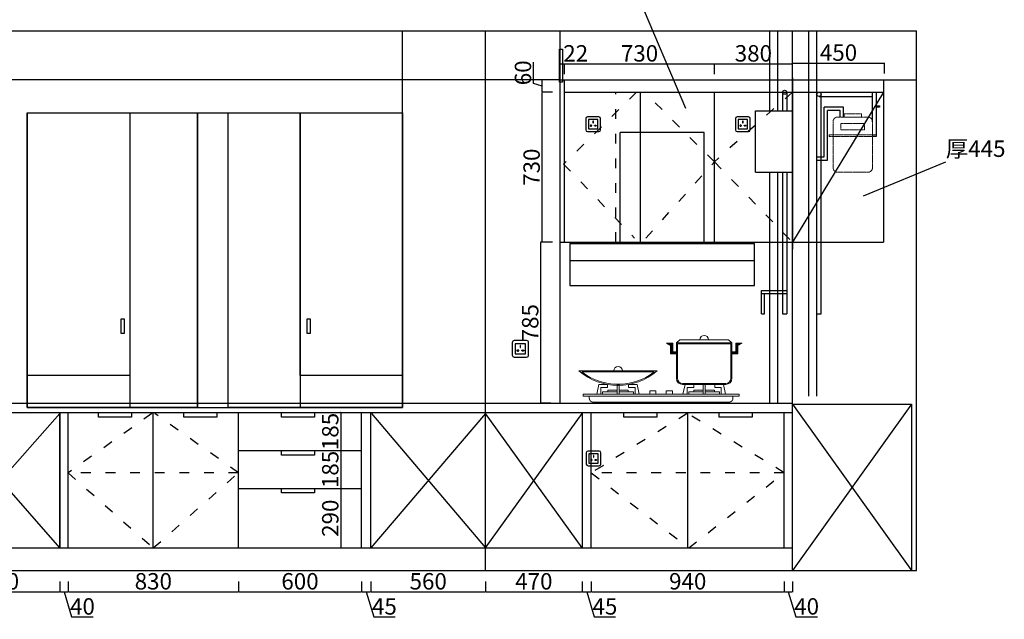
# Model space of a CAD drawing. Units: millimetres. Extents: x 483930 to 513741, y 375739 to 391329.
# Drawn here: x 500262 to 505062, y 382317 to 385238 of the extents above; entities that cross this region are included whole.
import ezdxf

# ---------------------------------------------------------------- set-up
doc = ezdxf.new("R2010")
doc.units = ezdxf.units.MM
doc.header["$LTSCALE"] = 2
doc.header["$PDMODE"] = 34
doc.header["$PDSIZE"] = -10
doc.linetypes.add('ACAD_ISO03W100', pattern=[30, 12, -18])
doc.linetypes.add('DASHEDX2', pattern=[1.5, 1, -0.5])
doc.layers.add('Layer2', color=7, linetype='Continuous', lineweight=5)
doc.layers.add('细线', color=1, linetype='Continuous', lineweight=5)
doc.styles.add('宋字', font='txt', dxfattribs={"height": 80})
doc.dimstyles.new('ISO-25', dxfattribs={"dimtxt": 70, "dimasz": 2.5, "dimexe": 1.25, "dimexo": 20, "dimtad": 1, "dimtxsty": '宋字', "dimcen": 2.5, "dimclrd": 1, "dimclre": 256, "dimclrt": 256, "dimadec": 0, "dimazin": 0, "dimtfac": 1, "dimtmove": 0, "dimatfit": 3, "dimfxl": 1, "dimarcsym": 0})

# ---------------------------------------------------------------- blocks, each defined once
blk = doc.blocks.new('1015')
at = {"layer": '细线', "color": 1, "linetype": 'DASHEDX2', "lineweight": 15}
for points in [[(8893, 11271.8), (8783, 11271.8), (8783, 11291.8), (8893, 11291.8)], [(8913, 11190.3), (8763, 11190.3), (8763, 11230.3), (8913, 11230.3)], [(8988, 11149.7), (8688, 11149.7), (8688, 11159.7), (8988, 11159.7)]]:
    blk.add_lwpolyline(points, close=True, dxfattribs=at)
blk.add_lwpolyline([(8963, 10951.8, -0.414214), (8933, 10921.8), (8743, 10921.8, -0.414214), (8713, 10951.8), (8713, 11241.8, -0.414214), (8743, 11271.8), (8933, 11271.8, -0.414214), (8963, 11241.8)], format="xyb", close=True, dxfattribs=at)
blk = doc.blocks.new('*D1')
at = {"lineweight": -2, "ltscale": 2, "transparency": 16777216}
for p, q in [((504028.8, 384976.4), (504028.8, 385027.6)), ((504478.8, 384976.4), (504478.8, 385027.6))]:
    blk.add_line(p, q, dxfattribs=at)
at = {"color": 1, "lineweight": -2, "ltscale": 2, "transparency": 16777216}
blk.add_line((504031.3, 385026.4), (504476.3, 385026.4), dxfattribs=at)
at = {"color": 1, "ltscale": 2, "transparency": 16777216}
for points in [[(504031.3, 385026.8), (504031.3, 385025.9), (504028.8, 385026.4)], [(504476.3, 385026.8), (504476.3, 385025.9), (504478.8, 385026.4)]]:
    blk.add_solid(points, dxfattribs=at)
at = {"layer": 'Defpoints', "color": 0, "ltscale": 2, "transparency": 16777216}
for p in [(504478.8, 385026.4), (504028.8, 384924.1), (504478.8, 384924.1)]:
    blk.add_point(p, dxfattribs=at)
at = {"ltscale": 2, "transparency": 16777216, "insert": (504253.8, 385067), "char_height": 80, "attachment_point": 5, "style": '宋字'}
blk.add_mtext('450', dxfattribs=at)
blk = doc.blocks.new('*D32')
at = {"lineweight": -2, "ltscale": 2, "transparency": 16777216}
for p, q in [((499878.8, 382500.8), (499878.8, 382449.5)), ((500458.8, 382500.8), (500458.8, 382449.5))]:
    blk.add_line(p, q, dxfattribs=at)
at = {"color": 1, "lineweight": -2, "ltscale": 2, "transparency": 16777216}
blk.add_line((499881.3, 382450.8), (500456.3, 382450.8), dxfattribs=at)
at = {"color": 1, "ltscale": 2, "transparency": 16777216}
for points in [[(499881.3, 382451.2), (499881.3, 382450.4), (499878.8, 382450.8)], [(500456.3, 382451.2), (500456.3, 382450.4), (500458.8, 382450.8)]]:
    blk.add_solid(points, dxfattribs=at)
at = {"layer": 'Defpoints', "color": 0, "ltscale": 2, "transparency": 16777216}
for p in [(499878.8, 382664.1), (500458.8, 382664.1), (500458.8, 382450.8)]:
    blk.add_point(p, dxfattribs=at)
at = {"ltscale": 2, "transparency": 16777216, "insert": (500168.8, 382491.4), "char_height": 80, "attachment_point": 5, "style": '宋字'}
blk.add_mtext('580', dxfattribs=at)
blk = doc.blocks.new('*D33')
at = {"lineweight": -2, "ltscale": 2, "transparency": 16777216}
for p, q in [((500458.8, 382500.8), (500458.8, 382449.5)), ((500498.8, 382500.8), (500498.8, 382449.5))]:
    blk.add_line(p, q, dxfattribs=at)
at = {"color": 1, "lineweight": -2, "ltscale": 2, "transparency": 16777216}
for p, q in [((500461.3, 382450.8), (500496.3, 382450.8)), ((500478.8, 382450.8), (500515.5, 382328.6)), ((500515.5, 382328.6), (500621.3, 382328.6))]:
    blk.add_line(p, q, dxfattribs=at)
at = {"color": 1, "ltscale": 2, "transparency": 16777216}
for points in [[(500461.3, 382451.2), (500461.3, 382450.4), (500458.8, 382450.8)], [(500496.3, 382451.2), (500496.3, 382450.4), (500498.8, 382450.8)]]:
    blk.add_solid(points, dxfattribs=at)
at = {"layer": 'Defpoints', "color": 0, "ltscale": 2, "transparency": 16777216}
for p in [(500458.8, 382664.1), (500498.8, 382664.1), (500498.8, 382450.8)]:
    blk.add_point(p, dxfattribs=at)
at = {"ltscale": 2, "transparency": 16777216, "insert": (500568.4, 382369.2), "char_height": 80, "attachment_point": 5, "style": '宋字'}
blk.add_mtext('40', dxfattribs=at)
blk = doc.blocks.new('*D34')
at = {"lineweight": -2, "ltscale": 2, "transparency": 16777216}
for p, q in [((500498.8, 382500.8), (500498.8, 382449.5)), ((501328.8, 382500.8), (501328.8, 382449.5))]:
    blk.add_line(p, q, dxfattribs=at)
at = {"color": 1, "lineweight": -2, "ltscale": 2, "transparency": 16777216}
blk.add_line((500501.3, 382450.8), (501326.3, 382450.8), dxfattribs=at)
at = {"color": 1, "ltscale": 2, "transparency": 16777216}
for points in [[(500501.3, 382451.2), (500501.3, 382450.4), (500498.8, 382450.8)], [(501326.3, 382451.2), (501326.3, 382450.4), (501328.8, 382450.8)]]:
    blk.add_solid(points, dxfattribs=at)
at = {"layer": 'Defpoints', "color": 0, "ltscale": 2, "transparency": 16777216}
for p in [(500498.8, 382664.1), (501328.8, 382664.1), (501328.8, 382450.8)]:
    blk.add_point(p, dxfattribs=at)
at = {"ltscale": 2, "transparency": 16777216, "insert": (500913.8, 382491.4), "char_height": 80, "attachment_point": 5, "style": '宋字'}
blk.add_mtext('830', dxfattribs=at)
blk = doc.blocks.new('*D35')
at = {"lineweight": -2, "ltscale": 2, "transparency": 16777216}
for p, q in [((501328.8, 382500.8), (501328.8, 382449.5)), ((501928.8, 382500.8), (501928.8, 382449.5))]:
    blk.add_line(p, q, dxfattribs=at)
at = {"color": 1, "lineweight": -2, "ltscale": 2, "transparency": 16777216}
blk.add_line((501331.3, 382450.8), (501926.3, 382450.8), dxfattribs=at)
at = {"color": 1, "ltscale": 2, "transparency": 16777216}
for points in [[(501331.3, 382451.2), (501331.3, 382450.4), (501328.8, 382450.8)], [(501926.3, 382451.2), (501926.3, 382450.4), (501928.8, 382450.8)]]:
    blk.add_solid(points, dxfattribs=at)
at = {"layer": 'Defpoints', "color": 0, "ltscale": 2, "transparency": 16777216}
for p in [(501328.8, 382664.1), (501928.8, 382664.1), (501928.8, 382450.8)]:
    blk.add_point(p, dxfattribs=at)
at = {"ltscale": 2, "transparency": 16777216, "insert": (501628.8, 382491.4), "char_height": 80, "attachment_point": 5, "style": '宋字'}
blk.add_mtext('600', dxfattribs=at)
blk = doc.blocks.new('*D36')
at = {"lineweight": -2, "ltscale": 2, "transparency": 16777216}
for p, q in [((501928.8, 382500.8), (501928.8, 382449.5)), ((501973.8, 382500.8), (501973.8, 382449.5))]:
    blk.add_line(p, q, dxfattribs=at)
at = {"color": 1, "lineweight": -2, "ltscale": 2, "transparency": 16777216}
for p, q in [((501931.3, 382450.8), (501971.3, 382450.8)), ((501951.3, 382450.8), (501988, 382328.6)), ((501988, 382328.6), (502092.5, 382328.6))]:
    blk.add_line(p, q, dxfattribs=at)
at = {"color": 1, "ltscale": 2, "transparency": 16777216}
for points in [[(501931.3, 382451.2), (501931.3, 382450.4), (501928.8, 382450.8)], [(501971.3, 382451.2), (501971.3, 382450.4), (501973.8, 382450.8)]]:
    blk.add_solid(points, dxfattribs=at)
at = {"layer": 'Defpoints', "color": 0, "ltscale": 2, "transparency": 16777216}
for p in [(501928.8, 382664.1), (501973.8, 382664.1), (501973.8, 382450.8)]:
    blk.add_point(p, dxfattribs=at)
at = {"ltscale": 2, "transparency": 16777216, "insert": (502040.2, 382369.2), "char_height": 80, "attachment_point": 5, "style": '宋字'}
blk.add_mtext('45', dxfattribs=at)
blk = doc.blocks.new('*D37')
at = {"lineweight": -2, "ltscale": 2, "transparency": 16777216}
for p, q in [((501973.8, 382500.8), (501973.8, 382449.5)), ((502533.8, 382500.8), (502533.8, 382449.5))]:
    blk.add_line(p, q, dxfattribs=at)
at = {"color": 1, "lineweight": -2, "ltscale": 2, "transparency": 16777216}
blk.add_line((501976.3, 382450.8), (502531.3, 382450.8), dxfattribs=at)
at = {"color": 1, "ltscale": 2, "transparency": 16777216}
for points in [[(501976.3, 382451.2), (501976.3, 382450.4), (501973.8, 382450.8)], [(502531.3, 382451.2), (502531.3, 382450.4), (502533.8, 382450.8)]]:
    blk.add_solid(points, dxfattribs=at)
at = {"layer": 'Defpoints', "color": 0, "ltscale": 2, "transparency": 16777216}
for p in [(501973.8, 382664.1), (502533.8, 382664.1), (502533.8, 382450.8)]:
    blk.add_point(p, dxfattribs=at)
at = {"ltscale": 2, "transparency": 16777216, "insert": (502253.8, 382491.4), "char_height": 80, "attachment_point": 5, "style": '宋字'}
blk.add_mtext('560', dxfattribs=at)
blk = doc.blocks.new('*D38')
at = {"lineweight": -2, "ltscale": 2, "transparency": 16777216}
for p, q in [((502533.8, 382500.8), (502533.8, 382449.5)), ((503003.8, 382500.8), (503003.8, 382449.5))]:
    blk.add_line(p, q, dxfattribs=at)
at = {"color": 1, "lineweight": -2, "ltscale": 2, "transparency": 16777216}
blk.add_line((502536.3, 382450.8), (503001.3, 382450.8), dxfattribs=at)
at = {"color": 1, "ltscale": 2, "transparency": 16777216}
for points in [[(502536.3, 382451.2), (502536.3, 382450.4), (502533.8, 382450.8)], [(503001.3, 382451.2), (503001.3, 382450.4), (503003.8, 382450.8)]]:
    blk.add_solid(points, dxfattribs=at)
at = {"layer": 'Defpoints', "color": 0, "ltscale": 2, "transparency": 16777216}
for p in [(502533.8, 382664.1), (503003.8, 382664.1), (503003.8, 382450.8)]:
    blk.add_point(p, dxfattribs=at)
at = {"ltscale": 2, "transparency": 16777216, "insert": (502768.8, 382491.4), "char_height": 80, "attachment_point": 5, "style": '宋字'}
blk.add_mtext('470', dxfattribs=at)
blk = doc.blocks.new('*D39')
at = {"lineweight": -2, "ltscale": 2, "transparency": 16777216}
for p, q in [((503003.8, 382500.8), (503003.8, 382449.5)), ((503048.8, 382500.8), (503048.8, 382449.5))]:
    blk.add_line(p, q, dxfattribs=at)
at = {"color": 1, "lineweight": -2, "ltscale": 2, "transparency": 16777216}
for p, q in [((503006.3, 382450.8), (503046.3, 382450.8)), ((503026.3, 382450.8), (503063, 382328.6)), ((503063, 382328.6), (503167.5, 382328.6))]:
    blk.add_line(p, q, dxfattribs=at)
at = {"color": 1, "ltscale": 2, "transparency": 16777216}
for points in [[(503006.3, 382451.2), (503006.3, 382450.4), (503003.8, 382450.8)], [(503046.3, 382451.2), (503046.3, 382450.4), (503048.8, 382450.8)]]:
    blk.add_solid(points, dxfattribs=at)
at = {"layer": 'Defpoints', "color": 0, "ltscale": 2, "transparency": 16777216}
for p in [(503003.8, 382664.1), (503048.8, 382664.1), (503048.8, 382450.8)]:
    blk.add_point(p, dxfattribs=at)
at = {"ltscale": 2, "transparency": 16777216, "insert": (503115.2, 382369.2), "char_height": 80, "attachment_point": 5, "style": '宋字'}
blk.add_mtext('45', dxfattribs=at)
blk = doc.blocks.new('*D40')
at = {"lineweight": -2, "ltscale": 2, "transparency": 16777216}
for p, q in [((503048.8, 382500.8), (503048.8, 382449.5)), ((503988.8, 382500.8), (503988.8, 382449.5))]:
    blk.add_line(p, q, dxfattribs=at)
at = {"color": 1, "lineweight": -2, "ltscale": 2, "transparency": 16777216}
blk.add_line((503051.3, 382450.8), (503986.3, 382450.8), dxfattribs=at)
at = {"color": 1, "ltscale": 2, "transparency": 16777216}
for points in [[(503051.3, 382451.2), (503051.3, 382450.4), (503048.8, 382450.8)], [(503986.3, 382451.2), (503986.3, 382450.4), (503988.8, 382450.8)]]:
    blk.add_solid(points, dxfattribs=at)
at = {"layer": 'Defpoints', "color": 0, "ltscale": 2, "transparency": 16777216}
for p in [(503048.8, 382664.1), (503988.8, 382664.1), (503988.8, 382450.8)]:
    blk.add_point(p, dxfattribs=at)
at = {"ltscale": 2, "transparency": 16777216, "insert": (503518.8, 382491.4), "char_height": 80, "attachment_point": 5, "style": '宋字'}
blk.add_mtext('940', dxfattribs=at)
blk = doc.blocks.new('*D41')
at = {"lineweight": -2, "ltscale": 2, "transparency": 16777216}
for p, q in [((503988.8, 382500.8), (503988.8, 382449.5)), ((504028.8, 382500.8), (504028.8, 382449.5))]:
    blk.add_line(p, q, dxfattribs=at)
at = {"color": 1, "lineweight": -2, "ltscale": 2, "transparency": 16777216}
for p, q in [((503991.3, 382450.8), (504026.3, 382450.8)), ((504008.8, 382450.8), (504045.5, 382328.6)), ((504045.5, 382328.6), (504151.3, 382328.6))]:
    blk.add_line(p, q, dxfattribs=at)
at = {"color": 1, "ltscale": 2, "transparency": 16777216}
for points in [[(503991.3, 382451.2), (503991.3, 382450.4), (503988.8, 382450.8)], [(504026.3, 382451.2), (504026.3, 382450.4), (504028.8, 382450.8)]]:
    blk.add_solid(points, dxfattribs=at)
at = {"layer": 'Defpoints', "color": 0, "ltscale": 2, "transparency": 16777216}
for p in [(503988.8, 382664.1), (504028.8, 382664.1), (504028.8, 382450.8)]:
    blk.add_point(p, dxfattribs=at)
at = {"ltscale": 2, "transparency": 16777216, "insert": (504098.4, 382369.2), "char_height": 80, "attachment_point": 5, "style": '宋字'}
blk.add_mtext('40', dxfattribs=at)
blk = doc.blocks.new('*D55')
at = {"lineweight": -2, "ltscale": 2, "transparency": 16777216}
for p, q in [((502858.9, 384884.1), (502807.6, 384884.1)), ((502858.9, 384154.1), (502807.6, 384154.1))]:
    blk.add_line(p, q, dxfattribs=at)
at = {"color": 1, "lineweight": -2, "ltscale": 2, "transparency": 16777216}
blk.add_line((502808.9, 384156.6), (502808.9, 384881.6), dxfattribs=at)
at = {"color": 1, "ltscale": 2, "transparency": 16777216}
for points in [[(502808.5, 384881.6), (502809.3, 384881.6), (502808.9, 384884.1)], [(502808.5, 384156.6), (502809.3, 384156.6), (502808.9, 384154.1)]]:
    blk.add_solid(points, dxfattribs=at)
at = {"layer": 'Defpoints', "color": 0, "ltscale": 2, "transparency": 16777216}
for p in [(502808.9, 384884.1), (502913.8, 384884.1), (502913.8, 384154.1)]:
    blk.add_point(p, dxfattribs=at)
at = {"ltscale": 2, "transparency": 16777216, "insert": (502768.2, 384519.1), "char_height": 80, "attachment_point": 5, "rotation": 90, "style": '宋字'}
blk.add_mtext('730', dxfattribs=at)
blk = doc.blocks.new('*D56')
at = {"color": 1, "lineweight": -2, "ltscale": 2, "transparency": 16777216}
for p, q in [((502766.7, 384926.8), (502766.7, 385031.3)), ((502808.9, 384886.6), (502808.9, 384941.6)), ((502808.9, 384914.1), (502766.7, 384926.8))]:
    blk.add_line(p, q, dxfattribs=at)
at = {"lineweight": -2, "ltscale": 2, "transparency": 16777216}
for p, q in [((502858.9, 384944.1), (502807.6, 384944.1)), ((502858.9, 384884.1), (502807.6, 384884.1))]:
    blk.add_line(p, q, dxfattribs=at)
at = {"color": 1, "ltscale": 2, "transparency": 16777216}
for points in [[(502808.5, 384941.6), (502809.3, 384941.6), (502808.9, 384944.1)], [(502808.5, 384886.6), (502809.3, 384886.6), (502808.9, 384884.1)]]:
    blk.add_solid(points, dxfattribs=at)
at = {"layer": 'Defpoints', "color": 0, "ltscale": 2, "transparency": 16777216}
for p in [(502808.9, 384944.1), (502893.8, 384944.1), (502913.8, 384884.1)]:
    blk.add_point(p, dxfattribs=at)
at = {"ltscale": 2, "transparency": 16777216, "insert": (502726.1, 384979), "char_height": 80, "attachment_point": 5, "rotation": 90, "style": '宋字'}
blk.add_mtext('60', dxfattribs=at)
blk = doc.blocks.new('*D57')
at = {"lineweight": -2, "ltscale": 2, "transparency": 16777216}
for p, q in [((502851.9, 384154.1), (502800.6, 384154.1)), ((502851.9, 383369.1), (502800.6, 383369.1))]:
    blk.add_line(p, q, dxfattribs=at)
at = {"color": 1, "lineweight": -2, "ltscale": 2, "transparency": 16777216}
blk.add_line((502801.9, 384151.6), (502801.9, 383371.6), dxfattribs=at)
at = {"color": 1, "ltscale": 2, "transparency": 16777216}
for points in [[(502801.5, 384151.6), (502802.3, 384151.6), (502801.9, 384154.1)], [(502801.5, 383371.6), (502802.3, 383371.6), (502801.9, 383369.1)]]:
    blk.add_solid(points, dxfattribs=at)
at = {"layer": 'Defpoints', "color": 0, "ltscale": 2, "transparency": 16777216}
for p in [(502913.8, 384154.1), (502801.9, 383369.1), (502896.8, 383369.1)]:
    blk.add_point(p, dxfattribs=at)
at = {"ltscale": 2, "transparency": 16777216, "insert": (502761.3, 383761.6), "char_height": 80, "attachment_point": 5, "rotation": 90, "style": '宋字'}
blk.add_mtext('785', dxfattribs=at)
blk = doc.blocks.new('*D58')
at = {"lineweight": -2, "ltscale": 2, "transparency": 16777216}
for p, q in [((502896.8, 384972.8), (502896.8, 385024.1)), ((502918.8, 384972.8), (502918.8, 385024.1))]:
    blk.add_line(p, q, dxfattribs=at)
at = {"color": 1, "lineweight": -2, "ltscale": 2, "transparency": 16777216}
for p, q in [((502899.3, 385022.8), (502916.3, 385022.8)), ((502918.8, 385022.8), (503024, 385022.8))]:
    blk.add_line(p, q, dxfattribs=at)
at = {"color": 1, "ltscale": 2, "transparency": 16777216}
for points in [[(502899.3, 385023.2), (502899.3, 385022.4), (502896.8, 385022.8)], [(502916.3, 385023.2), (502916.3, 385022.4), (502918.8, 385022.8)]]:
    blk.add_solid(points, dxfattribs=at)
at = {"layer": 'Defpoints', "color": 0, "ltscale": 2, "transparency": 16777216}
for p in [(502918.8, 385022.8), (502896.8, 384884.1), (502918.8, 384884.1)]:
    blk.add_point(p, dxfattribs=at)
at = {"ltscale": 2, "transparency": 16777216, "insert": (502972.7, 385063.4), "char_height": 80, "attachment_point": 5, "style": '宋字'}
blk.add_mtext('22', dxfattribs=at)
blk = doc.blocks.new('*D59')
at = {"lineweight": -2, "ltscale": 2, "transparency": 16777216}
for p, q in [((502918.8, 384972.8), (502918.8, 385024.1)), ((503648.8, 384972.8), (503648.8, 385024.1))]:
    blk.add_line(p, q, dxfattribs=at)
at = {"color": 1, "lineweight": -2, "ltscale": 2, "transparency": 16777216}
blk.add_line((502921.3, 385022.8), (503646.3, 385022.8), dxfattribs=at)
at = {"color": 1, "ltscale": 2, "transparency": 16777216}
for points in [[(502921.3, 385023.2), (502921.3, 385022.4), (502918.8, 385022.8)], [(503646.3, 385023.2), (503646.3, 385022.4), (503648.8, 385022.8)]]:
    blk.add_solid(points, dxfattribs=at)
at = {"layer": 'Defpoints', "color": 0, "ltscale": 2, "transparency": 16777216}
for p in [(503648.8, 385022.8), (502918.8, 384884.1), (503648.8, 384884.1)]:
    blk.add_point(p, dxfattribs=at)
at = {"ltscale": 2, "transparency": 16777216, "insert": (503283.8, 385063.4), "char_height": 80, "attachment_point": 5, "style": '宋字'}
blk.add_mtext('730', dxfattribs=at)
blk = doc.blocks.new('*D60')
at = {"lineweight": -2, "ltscale": 2, "transparency": 16777216}
for p, q in [((503648.8, 384972.8), (503648.8, 385024.1)), ((504028.8, 384972.8), (504028.8, 385024.1))]:
    blk.add_line(p, q, dxfattribs=at)
at = {"color": 1, "lineweight": -2, "ltscale": 2, "transparency": 16777216}
blk.add_line((503651.3, 385022.8), (504026.3, 385022.8), dxfattribs=at)
at = {"color": 1, "ltscale": 2, "transparency": 16777216}
for points in [[(503651.3, 385023.2), (503651.3, 385022.4), (503648.8, 385022.8)], [(504026.3, 385023.2), (504026.3, 385022.4), (504028.8, 385022.8)]]:
    blk.add_solid(points, dxfattribs=at)
at = {"layer": 'Defpoints', "color": 0, "ltscale": 2, "transparency": 16777216}
for p in [(504028.8, 385022.8), (503648.8, 384884.1), (504028.8, 384884.1)]:
    blk.add_point(p, dxfattribs=at)
at = {"ltscale": 2, "transparency": 16777216, "insert": (503838.8, 385063.4), "char_height": 80, "attachment_point": 5, "style": '宋字'}
blk.add_mtext('380', dxfattribs=at)
blk = doc.blocks.new('*D79')
at = {"lineweight": -2, "ltscale": 2, "transparency": 16777216}
for p, q in [((501827.3, 383324.1), (501826.1, 383324.1)), ((501827.3, 383139.1), (501826.1, 383139.1))]:
    blk.add_line(p, q, dxfattribs=at)
at = {"color": 1, "lineweight": -2, "ltscale": 2, "transparency": 16777216}
blk.add_line((501827.3, 383321.6), (501827.3, 383141.6), dxfattribs=at)
at = {"color": 1, "ltscale": 2, "transparency": 16777216}
for points in [[(501826.9, 383321.6), (501827.7, 383321.6), (501827.3, 383324.1)], [(501826.9, 383141.6), (501827.7, 383141.6), (501827.3, 383139.1)]]:
    blk.add_solid(points, dxfattribs=at)
at = {"layer": 'Defpoints', "color": 0, "ltscale": 2, "transparency": 16777216}
for p in [(501836.7, 383324.1), (501827.3, 383139.1), (501836.7, 383139.1)]:
    blk.add_point(p, dxfattribs=at)
at = {"ltscale": 2, "transparency": 16777216, "insert": (501786.7, 383231.6), "char_height": 80, "attachment_point": 5, "rotation": 90, "style": '宋字'}
blk.add_mtext('185', dxfattribs=at)
blk = doc.blocks.new('*D80')
at = {"lineweight": -2, "ltscale": 2, "transparency": 16777216}
for p, q in [((501827.3, 383139.1), (501826.1, 383139.1)), ((501827.3, 382954.1), (501826.1, 382954.1))]:
    blk.add_line(p, q, dxfattribs=at)
at = {"color": 1, "lineweight": -2, "ltscale": 2, "transparency": 16777216}
blk.add_line((501827.3, 383136.6), (501827.3, 382956.6), dxfattribs=at)
at = {"color": 1, "ltscale": 2, "transparency": 16777216}
for points in [[(501826.9, 383136.6), (501827.7, 383136.6), (501827.3, 383139.1)], [(501826.9, 382956.6), (501827.7, 382956.6), (501827.3, 382954.1)]]:
    blk.add_solid(points, dxfattribs=at)
at = {"layer": 'Defpoints', "color": 0, "ltscale": 2, "transparency": 16777216}
for p in [(501836.7, 383139.1), (501827.3, 382954.1), (501827.3, 382954.1)]:
    blk.add_point(p, dxfattribs=at)
at = {"ltscale": 2, "transparency": 16777216, "insert": (501786.7, 383046.6), "char_height": 80, "attachment_point": 5, "rotation": 90, "style": '宋字'}
blk.add_mtext('185', dxfattribs=at)
blk = doc.blocks.new('*D81')
at = {"lineweight": -2, "ltscale": 2, "transparency": 16777216}
for p, q in [((501827.3, 382954.1), (501826.1, 382954.1)), ((501827.3, 382664.1), (501826.1, 382664.1))]:
    blk.add_line(p, q, dxfattribs=at)
at = {"color": 1, "lineweight": -2, "ltscale": 2, "transparency": 16777216}
blk.add_line((501827.3, 382951.6), (501827.3, 382666.6), dxfattribs=at)
at = {"color": 1, "ltscale": 2, "transparency": 16777216}
for points in [[(501826.9, 382951.6), (501827.7, 382951.6), (501827.3, 382954.1)], [(501826.9, 382666.6), (501827.7, 382666.6), (501827.3, 382664.1)]]:
    blk.add_solid(points, dxfattribs=at)
at = {"layer": 'Defpoints', "color": 0, "ltscale": 2, "transparency": 16777216}
for p in [(501827.3, 382954.1), (501827.3, 382664.1), (501827.3, 382664.1)]:
    blk.add_point(p, dxfattribs=at)
at = {"ltscale": 2, "transparency": 16777216, "insert": (501786.7, 382809.1), "char_height": 80, "attachment_point": 5, "rotation": 90, "style": '宋字'}
blk.add_mtext('290', dxfattribs=at)

msp = doc.modelspace()

# ---------------------------------------------------------------- linework, layer by layer
at = {"color": 0, "ltscale": 2}
for p, q in [((503223.344, 385475.563), (503508.115, 384806.094)), ((498078.825, 385184.143), (504028.825, 385184.143)), ((502128.825, 383349.143), (502128.825, 385184.143)), ((502533.825, 382554.143), (502533.825, 385184.143)), ((502896.825, 383369.143), (502896.825, 385184.143)), ((504028.825, 382554.143), (504028.825, 385184.143)), ((504028.825, 385184.143), (504633.825, 385184.143)), ((504633.825, 382554.143), (504633.825, 385184.143)), ((502893.825, 384944.143), (498643.825, 384944.143)), ((502918.825, 384154.143), (502918.825, 384944.143)), ((504028.825, 384954.143), (504028.825, 384120.009)), ((504473.825, 384944.143), (504473.825, 384154.143)), ((503288.825, 384154.143), (503288.825, 384884.143)), ((503648.825, 384154.143), (503648.825, 384884.143)), ((504473.825, 384884.143), (504028.825, 384154.143)), ((500298.825, 384784.143), (500298.825, 383349.143)), ((504376.417, 384380.202), (504776.951, 384545.552)), ((502896.825, 384154.143), (504473.825, 384154.143)), ((498403.825, 383369.143), (504028.825, 383369.143)), ((504028.825, 382554.143), (504028.825, 383390.655)), ((504028.825, 383364.143), (504608.825, 383364.143)), ((504608.825, 383364.143), (504028.825, 382554.143)), ((504028.825, 383364.143), (504608.825, 382554.143)), ((504608.825, 383364.143), (504608.825, 382554.143)), ((498403.825, 383324.143), (504028.825, 383324.143)), ((499878.825, 382664.143), (500458.825, 383319.143)), ((500458.825, 382664.143), (499883.219, 383319.143)), ((500458.825, 382664.143), (500458.825, 383324.143)), ((500458.825, 383324.143), (500458.825, 382664.143)), ((500498.825, 382664.143), (500498.825, 383324.143)), ((500913.825, 382664.143), (500913.825, 383324.143)), ((501328.825, 382664.143), (501328.825, 383324.143)), ((501928.825, 382664.143), (501928.825, 383324.143)), ((501973.825, 382664.143), (501973.825, 383324.143)), ((502533.825, 383319.143), (501973.825, 382664.143)), ((501978.068, 383319.143), (502533.825, 382664.143)), ((502533.825, 382664.143), (503003.825, 383319.143)), ((503003.825, 382664.143), (502533.825, 383319.143)), ((503003.825, 383324.143), (503003.825, 382664.143)), ((503003.825, 383324.143), (503003.825, 382664.143)), ((503048.825, 382664.143), (503048.825, 383324.143)), ((503518.825, 382664.143), (503518.825, 383324.143)), ((503988.825, 382664.143), (503988.825, 383324.143)), ((501328.825, 383139.143), (501928.825, 383139.143)), ((501328.825, 382954.143), (501928.825, 382954.143)), ((498403.825, 382664.143), (504028.825, 382664.143)), ((504028.825, 382554.143), (504028.825, 382664.143)), ((498078.825, 382554.143), (504633.825, 382554.143))]:
    msp.add_line(p, q, dxfattribs=at)
at = {"color": 1, "ltscale": 2}
for p, q in [((503918.825, 384794.143), (503918.825, 385184.143)), ((503958.825, 384794.143), (503958.825, 385184.143)), ((504108.825, 383404.143), (504108.825, 385184.143)), ((504148.825, 383404.143), (504148.825, 385184.143)), ((503981.323, 384884.137), (503981.323, 384794.143)), ((504001.323, 384884.137), (504001.323, 384794.143)), ((504158.854, 384884.137), (504438.825, 384884.137)), ((504158.854, 384864.137), (504419.588, 384864.137)), ((504158.854, 384864.137), (504419.588, 384864.137)), ((504168.825, 383804.143), (504168.825, 384884.137)), ((504419.588, 384740.383), (504419.588, 384884.137)), ((504438.825, 384677.188), (504438.825, 384884.137)), ((503848.825, 384794.143), (504028.825, 384794.143)), ((503848.825, 384494.143), (503848.825, 384794.143)), ((504184.551, 384569.143), (504184.551, 384810.856)), ((504277.498, 384810.856), (504184.551, 384810.856)), ((504199.551, 384554.143), (504199.551, 384795.856)), ((504262.498, 384795.856), (504199.551, 384795.856)), ((504262.498, 384763.468), (504262.498, 384795.856)), ((504277.498, 384763.468), (504277.498, 384810.856)), ((504419.588, 384677.188), (504438.825, 384677.188)), ((504148.825, 384569.143), (504184.551, 384569.143)), ((504148.825, 384554.143), (504199.551, 384554.143)), ((503848.825, 384494.143), (504028.825, 384494.143)), ((503918.825, 383369.143), (503918.825, 384494.143)), ((503958.825, 383369.143), (503958.825, 384494.143)), ((503981.323, 384494.143), (503981.323, 383804.143)), ((504001.323, 384494.143), (504001.323, 383804.143)), ((503878.825, 383804.143), (503878.825, 383919.143)), ((503878.825, 383919.143), (504001.323, 383919.143)), ((503878.825, 383904.143), (503893.825, 383904.143)), ((503893.825, 383804.143), (503893.825, 383904.143)), ((503893.825, 383904.143), (504001.323, 383904.143)), ((503878.825, 383804.143), (503893.825, 383804.143)), ((503981.323, 383804.143), (504001.323, 383804.143)), ((504148.825, 383804.143), (504168.825, 383804.143))]:
    msp.add_line(p, q, dxfattribs=at)
at = {"ltscale": 2}
for p, q in [((502893.825, 384944.143), (504633.825, 384944.143)), ((502918.825, 384884.143), (504473.825, 384884.143)), ((501128.825, 383349.143), (501128.825, 384784.143)), ((501278.825, 383349.143), (501278.825, 384784.143))]:
    msp.add_line(p, q, dxfattribs=at)
at = {"color": 251, "linetype": 'ACAD_ISO03W100', "ltscale": 2}
for p, q in [((503268.555, 384884.143), (502913.825, 384534.143)), ((503648.825, 384545.669), (503308.352, 384884.143)), ((504028.825, 384884.143), (503648.825, 384545.669)), ((502913.825, 384534.143), (503259.979, 384174.143)), ((503314.975, 384174.143), (503648.825, 384545.669)), ((503648.825, 384545.669), (504028.825, 384154.143))]:
    msp.add_line(p, q, dxfattribs=at)
at = {"color": 0, "linetype": 'ACAD_ISO03W100', "ltscale": 2}
for p, q in [((503167.976, 384154.143), (503167.976, 384884.143)), ((501328.825, 383030.264), (500498.825, 383030.264)), ((503988.825, 383030.264), (503048.825, 383030.264))]:
    msp.add_line(p, q, dxfattribs=at)
at = {"color": 4, "ltscale": 2}
for p, q in [((500298.825, 384784.143), (502128.825, 384784.143)), ((500298.825, 383349.143), (500298.825, 384784.143)), ((500798.825, 384784.143), (500798.825, 383349.143)), ((501628.825, 384784.143), (501628.825, 383349.143)), ((503188.825, 384147.408), (503188.825, 384687.408)), ((503598.825, 384687.408), (503188.825, 384687.408)), ((503598.825, 384147.408), (503598.825, 384687.408)), ((502943.825, 384147.408), (502943.825, 383942.408)), ((502943.825, 384147.408), (503843.825, 384147.408)), ((503843.825, 383942.408), (503843.825, 384147.408)), ((503843.825, 384062.408), (502943.825, 384062.408)), ((502943.825, 383942.408), (503843.825, 383942.408)), ((500298.825, 383349.143), (502128.825, 383349.143))]:
    msp.add_line(p, q, dxfattribs=at)
at = {"color": 8, "linetype": 'ACAD_ISO03W100', "ltscale": 2}
for p, q in [((500906.764, 383319.143), (500498.825, 383030.264)), ((501328.825, 383030.264), (500920.886, 383319.143)), ((503515.744, 383319.143), (503048.825, 383030.264)), ((503988.825, 383030.264), (503518.825, 383319.143)), ((500498.825, 383030.264), (500913.825, 382664.143)), ((500913.825, 382664.143), (501328.825, 383030.264)), ((503048.825, 383030.264), (503523.825, 382664.143)), ((503523.825, 382664.143), (503988.825, 383030.264))]:
    msp.add_line(p, q, dxfattribs=at)
at = {"color": 3, "ltscale": 2}
msp.add_lwpolyline([(502893.825, 385094.143), (502908.086, 385094.143), (502908.086, 384934.143), (502893.825, 384934.143)], close=True, dxfattribs=at)
at = {"color": 1, "ltscale": 2}
msp.add_lwpolyline([(504438.825, 384818.191), (504453.825, 384818.191), (504453.825, 384811.424), (504438.825, 384811.424)], close=True, dxfattribs=at)
at = {"color": 4, "ltscale": 2}
for points in [[(500298.825, 384784.143), (501128.825, 384784.143), (501128.825, 383349.143), (500298.825, 383349.143)], [(500298.825, 384784.143), (500798.825, 384784.143), (500798.825, 383504.143), (500298.825, 383504.143)], [(501278.825, 384784.143), (502128.825, 384784.143), (502128.825, 383349.143), (501278.825, 383349.143)], [(501628.825, 384784.143), (502128.825, 384784.143), (502128.825, 383504.143), (501628.825, 383504.143)], [(500757.591, 383780.118), (500772.438, 383780.118), (500772.438, 383709.643), (500757.591, 383709.643)], [(501663.217, 383780.118), (501678.063, 383780.118), (501678.063, 383709.643), (501663.217, 383709.643)]]:
    msp.add_lwpolyline(points, close=True, dxfattribs=at)
at = {"color": 1}
for points in [[(503030.894, 384692.679), (503084.894, 384692.679, 0.41421356), (503093.894, 384701.679), (503093.894, 384755.679, 0.41421356), (503084.894, 384764.679), (503030.894, 384764.679, 0.41421356), (503021.894, 384755.679), (503021.894, 384701.679, 0.41421356)], [(503760.459, 384692.679), (503814.459, 384692.679, 0.41421356), (503823.459, 384701.679), (503823.459, 384755.679, 0.41421356), (503814.459, 384764.679), (503760.459, 384764.679, 0.41421356), (503751.459, 384755.679), (503751.459, 384701.679, 0.41421356)], [(502673.171, 383594.143), (502733.171, 383594.143, 0.41421356), (502743.171, 383604.143), (502743.171, 383664.143, 0.41421356), (502733.171, 383674.143), (502673.171, 383674.143, 0.41421356), (502663.171, 383664.143), (502663.171, 383604.143, 0.41421356)], [(503032.825, 383064.143), (503086.825, 383064.143, 0.41421356), (503095.825, 383073.143), (503095.825, 383127.143, 0.41421356), (503086.825, 383136.143), (503032.825, 383136.143, 0.41421356), (503023.825, 383127.143), (503023.825, 383073.143, 0.41421356)]]:
    msp.add_lwpolyline(points, format="xyb", close=True, dxfattribs=at)
at = {"color": 8}
for points in [[(503035.394, 384706.179), (503080.394, 384706.179), (503080.394, 384751.179), (503035.394, 384751.179)], [(503056.994, 384734.979), (503058.794, 384734.979), (503058.794, 384743.979), (503056.994, 384743.979)], [(503764.959, 384706.179), (503809.959, 384706.179), (503809.959, 384751.179), (503764.959, 384751.179)], [(503786.559, 384734.979), (503788.359, 384734.979), (503788.359, 384743.979), (503786.559, 384743.979)], [(502678.171, 383609.143), (502728.171, 383609.143), (502728.171, 383659.143), (502678.171, 383659.143)], [(502702.171, 383641.143), (502704.171, 383641.143), (502704.171, 383651.143), (502702.171, 383651.143)], [(503037.325, 383077.643), (503082.325, 383077.643), (503082.325, 383122.643), (503037.325, 383122.643)], [(503058.925, 383106.443), (503060.725, 383106.443), (503060.725, 383115.443), (503058.925, 383115.443)]]:
    msp.add_lwpolyline(points, close=True, dxfattribs=at)
for points in [[(503049.639, 384720.579), (503051.594, 384720.579), (503051.594, 384722.379), (503049.639, 384722.379, 0.70710678), (503044.548, 384722.379), (503042.594, 384722.379), (503042.594, 384720.579), (503044.548, 384720.579, 0.70710678)], [(503066.148, 384720.579), (503064.194, 384720.579), (503064.194, 384722.379), (503066.148, 384722.379, -0.70710678), (503071.239, 384722.379), (503073.194, 384722.379), (503073.194, 384720.579), (503071.239, 384720.579, -0.70710678)], [(503779.204, 384720.579), (503781.159, 384720.579), (503781.159, 384722.379), (503779.204, 384722.379, 0.70710678), (503774.113, 384722.379), (503772.159, 384722.379), (503772.159, 384720.579), (503774.113, 384720.579, 0.70710678)], [(503795.713, 384720.579), (503793.759, 384720.579), (503793.759, 384722.379), (503795.713, 384722.379, -0.70710678), (503800.804, 384722.379), (503802.759, 384722.379), (503802.759, 384720.579), (503800.804, 384720.579, -0.70710678)], [(502693.999, 383625.143), (502696.171, 383625.143), (502696.171, 383627.143), (502693.999, 383627.143, 0.70710678), (502688.342, 383627.143), (502686.171, 383627.143), (502686.171, 383625.143), (502688.342, 383625.143, 0.70710678)], [(502712.342, 383625.143), (502710.171, 383625.143), (502710.171, 383627.143), (502712.342, 383627.143, -0.70710678), (502717.999, 383627.143), (502720.171, 383627.143), (502720.171, 383625.143), (502717.999, 383625.143, -0.70710678)], [(503051.571, 383092.043), (503053.525, 383092.043), (503053.525, 383093.843), (503051.571, 383093.843, 0.70710678), (503046.48, 383093.843), (503044.525, 383093.843), (503044.525, 383092.043), (503046.48, 383092.043, 0.70710678)], [(503068.08, 383092.043), (503066.125, 383092.043), (503066.125, 383093.843), (503068.08, 383093.843, -0.70710678), (503073.171, 383093.843), (503075.125, 383093.843), (503075.125, 383092.043), (503073.171, 383092.043, -0.70710678)]]:
    msp.add_lwpolyline(points, format="xyb", close=True, dxfattribs=at)
at = {"color": 5, "ltscale": 2}
for points in [[(500647.033, 383324.143), (500808.198, 383324.143), (500808.198, 383302.059), (500647.033, 383302.059)], [(501062.033, 383324.143), (501223.198, 383324.143), (501223.198, 383302.059), (501062.033, 383302.059)], [(501538.52, 383324.143), (501699.685, 383324.143), (501699.685, 383302.059), (501538.52, 383302.059)], [(503207.033, 383324.143), (503368.198, 383324.143), (503368.198, 383302.059), (503207.033, 383302.059)], [(503672.033, 383324.143), (503833.198, 383324.143), (503833.198, 383302.059), (503672.033, 383302.059)], [(501538.52, 383139.143), (501699.685, 383139.143), (501699.685, 383117.059), (501538.52, 383117.059)], [(501538.52, 382954.143), (501699.685, 382954.143), (501699.685, 382932.059), (501538.52, 382932.059)]]:
    msp.add_lwpolyline(points, close=True, dxfattribs=at)
at = {"color": 1, "ltscale": 2}
for centre in [(503991.323, 384884.137), (504158.854, 384874.137)]:
    msp.add_circle(centre, 10, dxfattribs=at)
at = {"layer": '细线', "color": 1}
for p, q in [((503435.495, 383650.377), (503414.609, 383661.572)), ((503445.495, 383661.572), (503414.609, 383661.572)), ((503445.495, 383661.572), (503414.609, 383661.572)), ((503435.495, 383650.377), (503414.609, 383661.572)), ((503435.495, 383609.361), (503435.495, 383650.377)), ((503435.495, 383609.361), (503435.495, 383650.377)), ((503445.495, 383619.361), (503445.495, 383661.572)), ((503445.495, 383619.361), (503445.495, 383661.572)), ((503463.681, 383663.555), (503734.438, 383663.555)), ((503752.623, 383619.361), (503752.623, 383661.572)), ((503752.623, 383661.572), (503783.51, 383661.572)), ((503762.623, 383650.377), (503783.51, 383661.572)), ((503762.623, 383609.361), (503762.623, 383650.377)), ((503463.681, 383609.361), (503435.495, 383609.361)), ((503463.681, 383609.361), (503435.495, 383609.361)), ((503463.681, 383619.361), (503445.495, 383619.361)), ((503463.681, 383619.361), (503445.495, 383619.361)), ((503734.438, 383619.361), (503752.623, 383619.361)), ((503734.438, 383609.361), (503762.623, 383609.361)), ((503129.059, 383432.182), (503174.059, 383432.182)), ((503129.059, 383424.143), (503129.059, 383432.182)), ((503184.059, 383432.182), (503229.059, 383432.182)), ((503229.059, 383424.143), (503229.059, 383432.182)), ((503549.059, 383424.143), (503549.059, 383432.182)), ((503594.059, 383432.182), (503549.059, 383432.182)), ((503649.059, 383432.182), (503604.059, 383432.182)), ((503649.059, 383424.143), (503649.059, 383432.182))]:
    msp.add_line(p, q, dxfattribs=at)
for points in [[(503718.328, 383678.555), (503734.438, 383663.555), (503734.438, 383490.635, -0.41421356), (503704.438, 383460.635), (503493.681, 383460.635, -0.41421356), (503463.681, 383490.635), (503463.681, 383663.555), (503479.791, 383678.555)], [(503493.681, 383465.635), (503704.438, 383465.635, 0.41421356), (503729.438, 383490.635), (503729.438, 383658.555), (503468.681, 383658.555), (503468.681, 383490.635, 0.41421356)], [(502988.224, 383526.797, 0.36887923), (503369.895, 383526.797)], [(503002.298, 383521.797, 0.34167554), (503355.821, 383521.797)]]:
    msp.add_lwpolyline(points, format="xyb", close=True, dxfattribs=at)
for points in [[(503075.647, 383414.143), (503085.647, 383460.635), (503127.812, 383460.635), (503127.812, 383445.635), (503095.647, 383445.635), (503095.647, 383414.143)], [(503184.059, 383414.143), (503184.059, 383460.635), (503174.059, 383460.635), (503174.059, 383414.143)], [(503282.472, 383414.143), (503272.472, 383460.635), (503230.306, 383460.635), (503230.306, 383445.635), (503262.472, 383445.635), (503262.472, 383414.143)], [(503495.647, 383414.143), (503505.647, 383460.635), (503547.812, 383460.635), (503547.812, 383445.635), (503515.647, 383445.635), (503515.647, 383414.143)], [(503594.059, 383414.143), (503594.059, 383460.635), (503604.059, 383460.635), (503604.059, 383414.143)], [(503702.472, 383414.143), (503692.472, 383460.635), (503650.306, 383460.635), (503650.306, 383445.635), (503682.472, 383445.635), (503682.472, 383414.143)], [(503174.059, 383424.143), (503104.059, 383424.143), (503104.059, 383414.143), (503254.059, 383414.143), (503254.059, 383424.143), (503184.059, 383424.143)], [(503604.059, 383424.143), (503674.059, 383424.143), (503674.059, 383414.143), (503524.059, 383414.143), (503524.059, 383424.143), (503594.059, 383424.143)]]:
    msp.add_lwpolyline(points, dxfattribs=at)
for points in [[(503009.059, 383404.143), (503769.059, 383404.143), (503769.059, 383414.143), (503009.059, 383414.143)], [(503334.059, 383414.143), (503364.059, 383414.143), (503364.059, 383429.143), (503334.059, 383429.143)], [(503444.059, 383414.143), (503414.059, 383414.143), (503414.059, 383429.143), (503444.059, 383429.143)]]:
    msp.add_lwpolyline(points, close=True, dxfattribs=at)
at = {"layer": '细线', "color": 1, "linetype": 'DASHEDX2'}
msp.add_lwpolyline([(503039.059, 383404.143), (503039.059, 383394.143, 0.41421356), (503059.059, 383374.143), (503719.059, 383374.143, 0.41421356), (503739.059, 383394.143), (503739.059, 383404.143)], format="xyb", dxfattribs=at)
at = {"layer": '细线', "color": 1}
for centre, radius in [((503599.059, 383678.555), 21.299), ((503179.059, 383526.797), 21.013)]:
    msp.add_arc(centre, radius, 0, 180, dxfattribs=at)
for points in [[(503414.609, 383661.572), (503435.495, 383650.377), (503445.495, 383661.572)], [(503435.495, 383650.377), (503445.495, 383661.572), (503435.495, 383609.361), (503445.495, 383619.361)], [(503783.51, 383661.572), (503762.623, 383650.377), (503752.623, 383661.572)], [(503762.623, 383650.377), (503752.623, 383661.572), (503762.623, 383609.361), (503752.623, 383619.361)], [(503445.495, 383619.361), (503435.495, 383609.361), (503463.681, 383619.361), (503463.681, 383609.361)], [(503752.623, 383619.361), (503762.623, 383609.361), (503734.438, 383619.361), (503734.438, 383609.361)]]:
    msp.add_solid(points, dxfattribs=at)

# ---------------------------------------------------------------- block references
at = {"layer": 'Layer2', "color": 0, "linetype": 'ByBlock', "lineweight": 15, "xscale": -0.7694999999366701, "yscale": 0.7695000000530854, "zscale": 0.7695}
msp.add_blockref('1015', (511124.275, 376089.795), dxfattribs=at)

# ---------------------------------------------------------------- texts
at = {"color": 0, "ltscale": 2, "insert": (504776.951, 384649.239), "char_height": 80, "width": 444.30715, "attachment_point": 1, "style": '宋字'}
msp.add_mtext('厚445', dxfattribs=at)

# ---------------------------------------------------------------- dimensions: what is measured, and where the dimension line sits
at = {"color": 0, "ltscale": 2}
for base, p1, p2, override, picture, middle in [((502918.825, 385022.815), (502896.825, 384884.143), (502918.825, 384884.143), {"dimfxl": 50, "dimfxlon": 1}, '*D58', (502972.676, 385063.44)), ((503648.825, 385022.815), (502918.825, 384884.143), (503648.825, 384884.143), {"dimtmove": 1, "dimfxl": 50, "dimfxlon": 1}, '*D59', (503283.825, 385063.44)), ((504028.825, 385022.815), (503648.825, 384884.143), (504028.825, 384884.143), {"dimtmove": 1, "dimfxl": 50, "dimfxlon": 1}, '*D60', (503838.825, 385063.44)), ((504478.825, 385026.362), (504028.825, 384924.143), (504478.825, 384924.143), {"dimfxl": 50, "dimfxlon": 1}, '*D1', (504253.825, 385066.987)), ((500458.825, 382450.787), (499878.825, 382664.143), (500458.825, 382664.143), {"dimtmove": 1, "dimfxl": 50, "dimfxlon": 1}, '*D32', (500168.825, 382491.412)), ((500498.825, 382450.787), (500458.825, 382664.143), (500498.825, 382664.143), {"dimtmove": 1, "dimfxl": 50, "dimfxlon": 1}, '*D33', (500516.106, 382369.224)), ((501328.825, 382450.787), (500498.825, 382664.143), (501328.825, 382664.143), {"dimtmove": 1, "dimfxl": 50, "dimfxlon": 1}, '*D34', (500913.825, 382491.412)), ((501928.825, 382450.787), (501328.825, 382664.143), (501928.825, 382664.143), {"dimtmove": 1, "dimfxl": 50, "dimfxlon": 1}, '*D35', (501628.825, 382491.412)), ((501973.825, 382450.787), (501928.825, 382664.143), (501973.825, 382664.143), {"dimtmove": 1, "dimfxl": 50, "dimfxlon": 1}, '*D36', (501988.606, 382369.224)), ((502533.825, 382450.787), (501973.825, 382664.143), (502533.825, 382664.143), {"dimtmove": 1, "dimfxl": 50, "dimfxlon": 1}, '*D37', (502253.825, 382491.412)), ((503003.825, 382450.787), (502533.825, 382664.143), (503003.825, 382664.143), {"dimtmove": 1, "dimfxl": 50, "dimfxlon": 1}, '*D38', (502768.825, 382491.412)), ((503048.825, 382450.787), (503003.825, 382664.143), (503048.825, 382664.143), {"dimtmove": 1, "dimfxl": 50, "dimfxlon": 1}, '*D39', (503063.606, 382369.224)), ((503988.825, 382450.787), (503048.825, 382664.143), (503988.825, 382664.143), {"dimtmove": 1, "dimfxl": 50, "dimfxlon": 1}, '*D40', (503518.825, 382491.412)), ((504028.825, 382450.787), (503988.825, 382664.143), (504028.825, 382664.143), {"dimtmove": 1, "dimfxl": 50, "dimfxlon": 1}, '*D41', (504046.106, 382369.224))]:
    dim = msp.add_linear_dim(base=base, p1=p1, p2=p2, dimstyle='ISO-25', override=override, dxfattribs=at)
    dim.commit()
    dim.dimension.update_dxf_attribs({"geometry": picture, "text_midpoint": middle})
for base, p1, p2, override, picture, middle in [((502808.872, 384944.143), (502913.825, 384884.143), (502893.825, 384944.143), {"dimtmove": 1, "dimfxl": 50, "dimfxlon": 1}, '*D56', (502726.059, 384927.424)), ((502808.872, 384884.143), (502913.825, 384154.143), (502913.825, 384884.143), {"dimfxl": 50, "dimfxlon": 1}, '*D55', (502768.247, 384519.143)), ((502801.885, 383369.143), (502913.825, 384154.143), (502896.825, 383369.143), {"dimfxl": 50, "dimfxlon": 1}, '*D57', (502761.26, 383761.643)), ((501827.321, 383139.143), (501836.696, 383324.143), (501836.696, 383139.143), {"dimfxl": 50, "dimfxlon": 1}, '*D79', (501786.696, 383231.643)), ((501827.321, 382954.143), (501836.696, 383139.143), (501827.321, 382954.143), {"dimtmove": 1, "dimfxl": 50, "dimfxlon": 1}, '*D80', (501786.696, 383046.643)), ((501827.321, 382664.143), (501827.321, 382954.143), (501827.321, 382664.143), {"dimtmove": 1, "dimfxl": 50, "dimfxlon": 1}, '*D81', (501786.696, 382809.143))]:
    dim = msp.add_linear_dim(base=base, p1=p1, p2=p2, angle=90, dimstyle='ISO-25', override=override, dxfattribs=at)
    dim.commit()
    dim.dimension.update_dxf_attribs({"geometry": picture, "text_midpoint": middle})

doc.saveas('drawing.dxf')
